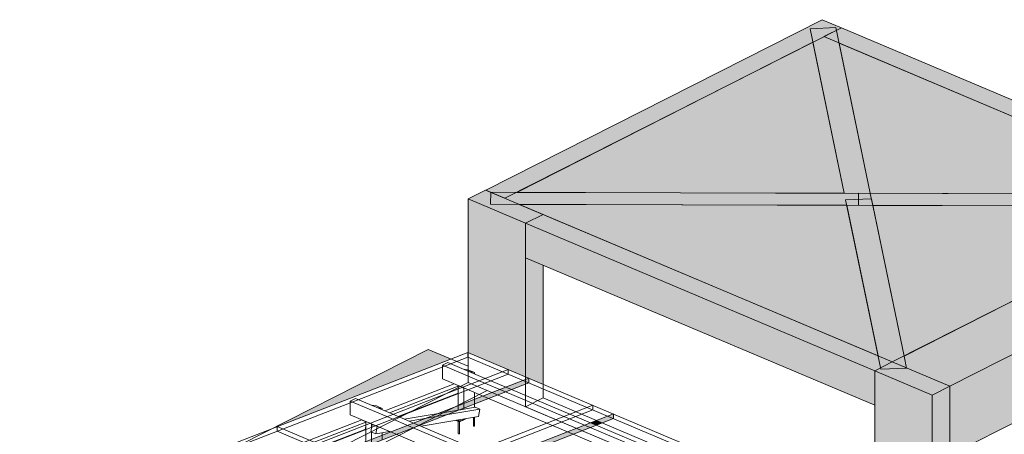
# Model space of a CAD drawing. Units: millimetres. Extents: x 149369 to 229501, y -28738 to 94048.
# Drawn here: x 162015 to 169614, y 90844 to 94048 of the extents above; entities that cross this region are included whole.
import ezdxf

# ---------------------------------------------------------------- set-up
doc = ezdxf.new("R2010")
doc.units = ezdxf.units.MM
for name, color, linetype, lineweight, true_color in [('A-COLS', 7, 'Continuous', 5, 0x3f403f), ('A-GENM', 7, 'Continuous', 5, 0x3f403f), ('Pilares Estruturais', 7, 'Continuous', 5, 0x3f403f), ('Piso', 7, 'Continuous', 5, 0x3f403f), ('Quadro Estrutural', 7, 'Continuous', 5, 0x3f403f), ('Telhados', 7, 'Continuous', 5, 0x3f403f)]:
    doc.layers.add(name, color=color, linetype=linetype, lineweight=lineweight, true_color=true_color)

# ---------------------------------------------------------------- blocks, each defined once
blk = doc.blocks.new('Family - L203-296789-PERSPECTIVA 01')
at = {"layer": 'Piso', "color": 9, "lineweight": 9, "true_color": 0xbfbfbf}
for p, q in [((162489.4, 89590.9), (165624, 91182.1)), ((165624, 91182.1), (168615.1, 89916.7)), ((168615.1, 89916.7), (165480.5, 88325.5)), ((165480.5, 88325.5), (162489.4, 89590.9))]:
    blk.add_line(p, q, dxfattribs=at)
blk = doc.blocks.new('Family - VC238-296871-PERSPECTIVA 01')
at = {"layer": 'Quadro Estrutural', "color": 9, "lineweight": 9, "true_color": 0xbfbfbf}
for p, q in [((166054.2, 91125.5), (165919.4, 91057.1)), ((166054.2, 91125.5), (168615.1, 90042.1)), ((165919.3, 91057.1), (168615, 89916.6))]:
    blk.add_line(p, q, dxfattribs=at)
blk = doc.blocks.new('Family - L201-296887-PERSPECTIVA 01')
at = {"layer": 'Piso', "lineweight": 9, "true_color": 0xc3c3c3}
h = blk.add_hatch(color=9, dxfattribs=at)
h.paths.add_polyline_path([(160244, 79341.2), (160244, 79606), (159959.5, 79461.6), (160122, 79392.9)])
h.paths.add_polyline_path([(160671.4, 79746.7), (170996.1, 84988), (168983.2, 85839.6), (166590.9, 84625.2), (158870.7, 87891.3), (159455.2, 88188), (159455.2, 88336.5), (159420.1, 88351.4), (159416.4, 88402.5), (159455.2, 88426.7), (159455.2, 88435), (159373.8, 88469.4), (159373.8, 88528.5), (159350.9, 88538.2), (159350.9, 88547.5), (158023, 87873.4), (166629.5, 84232.4), (169022, 85446.9), (170351.4, 84884.5), (160498.3, 79882.7), (160594, 79842.2), (160594, 79779.5), (160631.9, 79763.4)])
h.paths.add_polyline_path([(159580.4, 88251.6), (159720.5, 88322.7), (159580.4, 88382), (159580.4, 88298.1)])
h.paths.add_polyline_path([(163962, 90888.3), (165343.6, 91426.2), (165168, 91500.5), (163986.9, 90900.9)])
at = {"layer": 'Piso', "color": 9, "lineweight": 9, "true_color": 0xbfbfbf}
for p, q in [((158023, 87873.4), (165168, 91500.5)), ((165168, 91500.5), (165476.3, 91370.1)), ((165476.3, 91244.6), (158870.7, 87891.3))]:
    blk.add_line(p, q, dxfattribs=at)
blk = doc.blocks.new('Family - VC201-296999-PERSPECTIVA 01')
at = {"layer": 'Quadro Estrutural', "color": 9, "lineweight": 9, "true_color": 0xbfbfbf}
for p, q in [((162341.4, 89653.5), (165476.3, 91244.6)), ((165624, 91182.1), (165476.3, 91244.6)), ((165624, 91182.1), (162489.1, 89591)), ((162341.4, 89653.5), (162489.1, 89591))]:
    blk.add_line(p, q, dxfattribs=at)
blk = doc.blocks.new('Family - VP321-297061-PERSPECTIVA 01')
at = {"layer": 'Quadro Estrutural', "lineweight": 9, "true_color": 0x3d3d3d}
for points in [[(168398.6, 92613.9), (168389.9, 92655.6), (168589, 92664.5), (168580.4, 92706.1), (165851.4, 92713.7), (165760.6, 92667.6), (165650.3, 92714.3), (165649.1, 92621.6), (168398.5, 92613.9)], [(168398.6, 92613.8), (168398.5, 92613.9), (168398.5, 92613.9)]]:
    blk.add_hatch(color=250, dxfattribs=at).paths.add_polyline_path(points)
at = {"layer": 'Quadro Estrutural', "color": 9, "lineweight": 9, "true_color": 0xbfbfbf}
for p, q in [((165650.3, 92714.3), (165649.1, 92621.6)), ((168580.4, 92706.1), (165650.3, 92714.3)), ((168580.4, 92706.1), (168599.6, 92613.4)), ((165649.1, 92621.6), (168599.6, 92613.4))]:
    blk.add_line(p, q, dxfattribs=at)
blk = doc.blocks.new('Family - VP321-297063-PERSPECTIVA 01')
at = {"layer": 'Quadro Estrutural', "lineweight": 9, "true_color": 0x3d3d3d}
h = blk.add_hatch(color=250, dxfattribs=at)
h.paths.add_polyline_path([(171211.3, 92652.5), (171098.6, 92699.1), (168580.4, 92706.1), (168599.6, 92613.4), (171120.5, 92606.4), (171135, 92613.7)])
h.paths.add_polyline_path([(171321.6, 92605.8), (171322.8, 92698.5), (171302.1, 92698.5), (171211.3, 92652.5), (171302.9, 92613.7)])
at = {"layer": 'Quadro Estrutural', "color": 9, "lineweight": 9, "true_color": 0xbfbfbf}
for p, q in [((168490.1, 92706.4), (168488.9, 92613.7)), ((168490.1, 92706.4), (171322.8, 92698.5)), ((171321.6, 92605.8), (171322.8, 92698.5)), ((168488.9, 92613.7), (171321.6, 92605.8))]:
    blk.add_line(p, q, dxfattribs=at)
blk = doc.blocks.new('Family - VP322-297065-PERSPECTIVA 01')
at = {"layer": 'Quadro Estrutural', "lineweight": 9, "true_color": 0x3d3d3d}
blk.add_hatch(color=250, dxfattribs=at).paths.add_polyline_path([(168580.4, 92706.1), (168339.9, 93867.2), (168222, 93917.1), (168137.6, 93874.2), (168379.4, 92706.7), (168574.8, 92706.1)])
at = {"layer": 'Quadro Estrutural', "color": 9, "lineweight": 9, "true_color": 0xbfbfbf}
for p, q in [((168315.1, 93987), (168116, 93978.2)), ((168379.4, 92706.7), (168116, 93978.2)), ((168580.4, 92706.2), (168315.1, 93987)), ((168580.4, 92706.1), (168379.4, 92706.7))]:
    blk.add_line(p, q, dxfattribs=at)
blk = doc.blocks.new('Family - VP322-297067-PERSPECTIVA 01')
at = {"layer": 'Quadro Estrutural', "lineweight": 9, "true_color": 0x3d3d3d}
blk.add_hatch(color=250, dxfattribs=at).paths.add_polyline_path([(168660.8, 91347.5), (168859.9, 91356.4), (168749.9, 91403), (168840.7, 91449.1), (168589, 92664.5), (168389.9, 92655.6), (168639.8, 91449.5), (168749.8, 91402.9), (168658.9, 91356.8)])
at = {"layer": 'Quadro Estrutural', "color": 9, "lineweight": 9, "true_color": 0xbfbfbf}
for p, q in [((168589, 92664.5), (168389.9, 92655.6)), ((168389.9, 92655.6), (168660.8, 91347.5)), ((168589, 92664.5), (168828.4, 91508.8)), ((168840.7, 91449.1), (168859.9, 91356.4)), ((168660.8, 91347.5), (168859.9, 91356.4))]:
    blk.add_line(p, q, dxfattribs=at)
blk = doc.blocks.new('Family - L304-297093-PERSPECTIVA 01')
at = {"layer": 'Piso', "lineweight": 9, "true_color": 0xc3c3c3}
blk.add_hatch(color=9, dxfattribs=at).paths.add_polyline_path([(168840.7, 91449.1), (171120.5, 92606.4), (168599.6, 92613.4), (168793.7, 91676.1)])
at = {"layer": 'Piso', "color": 9, "lineweight": 9, "true_color": 0xbfbfbf}
for p, q in [((168840.7, 91449.1), (168599.6, 92613.4)), ((168599.6, 92613.4), (171120.5, 92606.4)), ((171120.5, 92606.4), (168840.7, 91449.1))]:
    blk.add_line(p, q, dxfattribs=at)
blk = doc.blocks.new('Family - L303-297095-PERSPECTIVA 01')
at = {"layer": 'Piso', "lineweight": 9, "true_color": 0xc3c3c3}
for points in [[(171101, 92699.1), (168340, 93867.2), (168580.4, 92706.2), (170568.9, 92700.6)], [(168580.4, 92706.1), (168578.8, 92714.3), (168580.4, 92706.1)], [(171101, 92699.1), (171101, 92699.1), (171098.6, 92699.1)]]:
    blk.add_hatch(color=9, dxfattribs=at).paths.add_polyline_path(points)
at = {"layer": 'Piso', "color": 9, "lineweight": 9, "true_color": 0xbfbfbf}
for p, q in [((168340, 93867.2), (171101, 92699.1)), ((168580.4, 92706.2), (168340, 93867.2)), ((171101, 92699.1), (168580.4, 92706.2))]:
    blk.add_line(p, q, dxfattribs=at)
blk = doc.blocks.new('Family - L302-297097-PERSPECTIVA 01')
at = {"layer": 'Piso', "lineweight": 9, "true_color": 0xc3c3c3}
for points in [[(168379.3, 92706.7), (168137.5, 93874.2), (165851.4, 92713.7), (168047.2, 92707.6)], [(168379.3, 92706.7), (168379.3, 92706.7), (168371.6, 92706.7)]]:
    blk.add_hatch(color=9, dxfattribs=at).paths.add_polyline_path(points)
at = {"layer": 'Piso', "color": 9, "lineweight": 9, "true_color": 0xbfbfbf}
for p, q in [((165851.4, 92713.7), (168137.5, 93874.2)), ((168137.5, 93874.2), (168379.3, 92706.7)), ((168379.3, 92706.7), (165851.4, 92713.7))]:
    blk.add_line(p, q, dxfattribs=at)
blk = doc.blocks.new('Family - L301-297099-PERSPECTIVA 01')
at = {"layer": 'Piso', "lineweight": 9, "true_color": 0xc3c3c3}
for points in [[(168639.8, 91449.5), (168398.5, 92613.9), (165870.8, 92621), (168615, 91460)], [(168639.7, 91449.5), (168639.7, 91449.6), (168615, 91460)]]:
    blk.add_hatch(color=9, dxfattribs=at).paths.add_polyline_path(points)
at = {"layer": 'Piso', "color": 9, "lineweight": 9, "true_color": 0xbfbfbf}
for p, q in [((168639.8, 91449.5), (165870.8, 92621)), ((165870.8, 92621), (168398.5, 92613.9)), ((168398.5, 92613.9), (168639.8, 91449.5))]:
    blk.add_line(p, q, dxfattribs=at)
blk = doc.blocks.new('Family - P5-297175-PERSPECTIVA 01')
at = {"layer": 'A-COLS', "lineweight": 9, "true_color": 0xaa0000}
for points in [[(169058.2, 91147), (169193, 91215.5), (168859.9, 91356.4), (168660.8, 91347.5), (168658.9, 91356.8), (168615.1, 91334.5), (168896.4, 91215.5)], [(169058.2, 89960.4), (169058.2, 91147), (168615.1, 91334.5), (168615.1, 90147.9), (169053.3, 89962.5)], [(169193, 89903.4), (169193, 91215.5), (169058.2, 91147), (169058.2, 89960.4), (169128, 89930.9)]]:
    blk.add_hatch(color=14, dxfattribs=at).paths.add_polyline_path(points)
at = {"layer": 'A-COLS', "color": 9, "lineweight": 9, "true_color": 0xbfbfbf}
for p, q in [((168615.1, 91334.5), (168749.9, 91403)), ((168749.9, 91403), (169193, 91215.5)), ((169058.2, 91147), (168615.1, 91334.5)), ((168615.1, 91334.5), (168615.1, 89916.7)), ((169193, 91215.5), (169058.2, 91147)), ((169193, 89797.7), (169193, 91215.5)), ((169058.2, 89729.2), (169058.2, 91147))]:
    blk.add_line(p, q, dxfattribs=at)
blk = doc.blocks.new('Family - P5-298643-PERSPECTIVA 01')
at = {"layer": 'Pilares Estruturais', "color": 9, "lineweight": 9, "true_color": 0xbfbfbf}
for p, q in [((168615.1, 91334.5), (168749.9, 91403)), ((168749.9, 91403), (169193, 91215.5)), ((169058.2, 91147), (168615.1, 91334.5)), ((168615.1, 91334.5), (168615.1, 89916.7)), ((169193, 91215.5), (169058.2, 91147)), ((169193, 89797.7), (169193, 91215.5)), ((169058.2, 89729.2), (169058.2, 91147))]:
    blk.add_line(p, q, dxfattribs=at)
blk = doc.blocks.new('Family - P3-297177-PERSPECTIVA 01')
at = {"layer": 'A-COLS', "lineweight": 9, "true_color": 0xaa0000}
for points in [[(165919.4, 92474.9), (166054.2, 92543.4), (165869.5, 92621), (165649.1, 92621.6), (165649.1, 92714.8), (165611.1, 92730.8), (165476.3, 92662.4), (165919.3, 92475)], [(165919.4, 91288.3), (165919.3, 92475), (165476.3, 92662.4), (165476.3, 91475.8), (165919.3, 91288.4)], [(166054.2, 91231.3), (166054.2, 92152), (165919.4, 92209), (165919.4, 91288.3), (165987.8, 91259.4)]]:
    blk.add_hatch(color=14, dxfattribs=at).paths.add_polyline_path(points)
at = {"layer": 'A-COLS', "color": 9, "lineweight": 9, "true_color": 0xbfbfbf}
for p, q in [((165476.3, 92662.4), (165611.1, 92730.8)), ((165611.1, 92730.8), (166054.2, 92543.4)), ((165919.4, 92474.9), (165476.3, 92662.4)), ((165476.3, 92662.4), (165476.3, 91244.6)), ((166054.2, 92543.4), (165919.4, 92474.9)), ((165919.4, 91057.1), (165919.4, 92209)), ((166054.2, 91125.6), (166054.2, 92152))]:
    blk.add_line(p, q, dxfattribs=at)
blk = doc.blocks.new('Family - P3-298638-PERSPECTIVA 01')
at = {"layer": 'Pilares Estruturais', "color": 9, "lineweight": 9, "true_color": 0xbfbfbf}
for p, q in [((165476.3, 92662.4), (165611.1, 92730.8)), ((165611.1, 92730.8), (166054.2, 92543.4)), ((165919.4, 92474.9), (165476.3, 92662.4)), ((165476.3, 92662.4), (165476.3, 91244.6)), ((166054.2, 92543.4), (165919.4, 92474.9)), ((165919.4, 91057.1), (165919.4, 92209)), ((166054.2, 91125.6), (166054.2, 92152))]:
    blk.add_line(p, q, dxfattribs=at)
blk = doc.blocks.new('Family - VP316-297179-PERSPECTIVA 01')
at = {"layer": 'Quadro Estrutural', "lineweight": 9, "true_color": 0x3d3d3d}
for points in [[(168615, 91334.5), (168749.8, 91402.9), (166054.2, 92543.3), (165919.3, 92474.9), (168407.5, 91422.3)], [(168615, 91068.6), (168615, 91334.5), (165919.3, 92474.9), (165919.3, 92209), (168558.5, 91092.5)], [(168615, 91068.6), (168615.1, 91068.7), (168615, 91125.9)]]:
    blk.add_hatch(color=250, dxfattribs=at).paths.add_polyline_path(points)
at = {"layer": 'Quadro Estrutural', "color": 9, "lineweight": 9, "true_color": 0xbfbfbf}
for p, q in [((166054.2, 92543.3), (165919.4, 92474.9)), ((166054.2, 92543.3), (168749.8, 91402.9)), ((165919.3, 92474.9), (168615, 91334.5)), ((165919.3, 92474.9), (165919.3, 92209)), ((165919.3, 92209), (168615, 91068.6)), ((168615, 91334.5), (168749.8, 91402.9)), ((168615, 91068.6), (168615, 91334.5))]:
    blk.add_line(p, q, dxfattribs=at)
blk = doc.blocks.new('Family - VP302-297205-PERSPECTIVA 01')
at = {"layer": 'Quadro Estrutural', "lineweight": 9, "true_color": 0x3d3d3d}
for points in [[(169193, 91215.5), (170867.4, 92065.5), (170424.3, 92252.9), (168749.9, 91403), (169128, 91243)], [(169193, 90683.8), (170867.4, 91533.8), (170867.4, 92065.5), (169193, 91215.5)]]:
    blk.add_hatch(color=250, dxfattribs=at).paths.add_polyline_path(points)
at = {"layer": 'Quadro Estrutural', "color": 9, "lineweight": 9, "true_color": 0xbfbfbf}
for p, q in [((168749.9, 91403), (170424.3, 92252.9)), ((170867.4, 92065.5), (170424.3, 92252.9)), ((170867.4, 92065.5), (169193, 91215.5)), ((170867.4, 91533.8), (170867.4, 92065.5)), ((170867.4, 91533.8), (169193, 90683.8)), ((168749.9, 91403), (169193, 91215.5)), ((169193, 91215.5), (169193, 90683.8))]:
    blk.add_line(p, q, dxfattribs=at)
blk = doc.blocks.new('Family - VP320-297207-PERSPECTIVA 01')
at = {"layer": 'Quadro Estrutural', "lineweight": 9, "true_color": 0x3d3d3d}
blk.add_hatch(color=250, dxfattribs=at).paths.add_polyline_path([(171211.3, 92652.5), (171346.2, 92720.9), (168356.8, 93985.6), (168222, 93917.1), (170697.3, 92869.9)])
at = {"layer": 'Quadro Estrutural', "color": 9, "lineweight": 9, "true_color": 0xbfbfbf}
for p, q in [((168356.8, 93985.6), (168222, 93917.1)), ((168356.8, 93985.6), (171346.2, 92720.9)), ((168222, 93917.1), (171211.3, 92652.5)), ((171211.3, 92652.5), (171346.2, 92720.9))]:
    blk.add_line(p, q, dxfattribs=at)
blk = doc.blocks.new('Family - VP301-297209-PERSPECTIVA 01')
at = {"layer": 'Quadro Estrutural', "lineweight": 9, "true_color": 0x3d3d3d}
for points in [[(165760.6, 92667.6), (168356.8, 93985.6), (168209.1, 94048), (165612.9, 92730.1)], [(165851.4, 92713.7), (165852.5, 92714.3), (165851.4, 92713.7)]]:
    blk.add_hatch(color=250, dxfattribs=at).paths.add_polyline_path(points)
at = {"layer": 'Quadro Estrutural', "color": 9, "lineweight": 9, "true_color": 0xbfbfbf}
for p, q in [((165612.9, 92730.1), (168209.1, 94048)), ((168356.8, 93985.6), (168209.1, 94048)), ((168356.8, 93985.6), (165760.6, 92667.6)), ((165612.9, 92730.1), (165760.6, 92667.6))]:
    blk.add_line(p, q, dxfattribs=at)
blk = doc.blocks.new('IFC-EST-UBS-PORTE-2_IFC-1-PERSPECTIVA 01')
at = {"layer": 'A-COLS', "color": 9, "lineweight": 9, "true_color": 0xbfbfbf}
for name in ['Family - P3-298638-PERSPECTIVA 01', 'Family - P5-298643-PERSPECTIVA 01']:
    blk.add_blockref(name, (0, 0), dxfattribs=at)
at = {"layer": 'Pilares Estruturais', "color": 9, "lineweight": 9, "true_color": 0xbfbfbf}
for name in ['Family - P3-297177-PERSPECTIVA 01', 'Family - P5-297175-PERSPECTIVA 01']:
    blk.add_blockref(name, (0, 0), dxfattribs=at)
at = {"layer": 'Piso', "color": 9, "lineweight": 9, "true_color": 0xbfbfbf}
for name in ['Family - L302-297097-PERSPECTIVA 01', 'Family - L303-297095-PERSPECTIVA 01', 'Family - L301-297099-PERSPECTIVA 01', 'Family - L304-297093-PERSPECTIVA 01', 'Family - L201-296887-PERSPECTIVA 01', 'Family - L203-296789-PERSPECTIVA 01']:
    blk.add_blockref(name, (0, 0), dxfattribs=at)
at = {"layer": 'Quadro Estrutural', "color": 9, "lineweight": 9, "true_color": 0xbfbfbf}
for name in ['Family - VP301-297209-PERSPECTIVA 01', 'Family - VP322-297065-PERSPECTIVA 01', 'Family - VP320-297207-PERSPECTIVA 01', 'Family - VP321-297061-PERSPECTIVA 01', 'Family - VP322-297067-PERSPECTIVA 01', 'Family - VP321-297063-PERSPECTIVA 01', 'Family - VP316-297179-PERSPECTIVA 01', 'Family - VP302-297205-PERSPECTIVA 01', 'Family - VC201-296999-PERSPECTIVA 01', 'Family - VC238-296871-PERSPECTIVA 01']:
    blk.add_blockref(name, (0, 0), dxfattribs=at)
blk = doc.blocks.new('Madeira Retangular - 6x12-2417149-PERSPECTIVA 01')
at = {"layer": 'Quadro Estrutural', "color": 8, "true_color": 0x7f807f}
for p, q in [((164565.4, 91100.8), (164605.9, 91121.4)), ((164895.7, 90998.7), (164605.9, 91121.4)), ((164565.4, 90994.5), (164565.4, 91100.8)), ((164565.4, 91100.8), (164849.4, 90980.7)), ((164565.4, 90994.5), (164718.5, 90929.7)), ((165052, 90895), (165503, 90704.2)), ((165549.3, 90722.2), (165098.3, 90913)), ((164921.1, 90844), (165372.1, 90653.2))]:
    blk.add_line(p, q, dxfattribs=at)
at = {"layer": 'Quadro Estrutural', "color": 253, "true_color": 0x9fa09f}
for p, q in [((164849.4, 90980.7), (165052, 90895)), ((165098.3, 90913), (164895.7, 90998.7)), ((164718.5, 90929.7), (164921.1, 90844))]:
    blk.add_line(p, q, dxfattribs=at)
blk = doc.blocks.new('Madeira Retangular - 6x12-V77-PERSPECTIVA 01')
at = {"layer": 'Quadro Estrutural', "color": 8, "true_color": 0x7f807f}
for p, q in [((165278.1, 91378.3), (165318.6, 91398.9)), ((165278.1, 91272), (165278.1, 91378.3)), ((165278.1, 91378.3), (165562.1, 91258.2)), ((165608.4, 91276.2), (165318.6, 91398.9)), ((165278.1, 91272), (165431.2, 91207.2)), ((166262, 90999.7), (165811, 91190.5)), ((165633.8, 91121.5), (166084.8, 90930.7)), ((165764.7, 91172.5), (166215.7, 90981.7)), ((166418.3, 90896), (166869.3, 90705.2)), ((166915.6, 90723.2), (166464.6, 90914)), ((166287.4, 90845), (166738.4, 90654.2))]:
    blk.add_line(p, q, dxfattribs=at)
at = {"layer": 'Quadro Estrutural', "color": 253, "true_color": 0x9fa09f}
for p, q in [((165811, 91190.5), (165608.4, 91276.2)), ((165431.2, 91207.2), (165633.8, 91121.5)), ((165562.1, 91258.2), (165764.7, 91172.5)), ((166215.7, 90981.7), (166418.3, 90896)), ((166464.6, 90914), (166262, 90999.7)), ((166084.8, 90930.7), (166287.4, 90845))]:
    blk.add_line(p, q, dxfattribs=at)
blk = doc.blocks.new('Madeira Retangular - 5x6-2415142-PERSPECTIVA 01')
at = {"layer": 'Quadro Estrutural', "color": 8, "true_color": 0x7f807f}
for p, q in [((177077.8, 85701), (176674, 85543.8)), ((176710.9, 85528.2), (177109.2, 85683.2))]:
    blk.add_line(p, q, dxfattribs=at)
at = {"layer": 'Quadro Estrutural', "color": 253, "true_color": 0x9fa09f}
for p, q in [((176776.6, 85500.4), (177109.2, 85629.8)), ((176674, 85543.8), (176542.4, 85492.5)), ((176579.3, 85476.9), (176710.9, 85528.2))]:
    blk.add_line(p, q, dxfattribs=at)
at = {"layer": 'Quadro Estrutural', "color": 9, "true_color": 0xb7b8b7}
blk.add_line((176645, 85449.1), (176776.6, 85500.4), dxfattribs=at)
blk = doc.blocks.new('Madeira Retangular - 5x6-V790-PERSPECTIVA 01')
at = {"layer": 'Quadro Estrutural', "color": 8, "true_color": 0x7f807f}
for p, q in [((165530.3, 91052.8), (165402.7, 91031.5)), ((165530.3, 91052.8), (165567.2, 91037.2)), ((165113.5, 90906.6), (165557, 90980.6)), ((165304.8, 90993.4), (165567.2, 91037.2)), ((165567.2, 91037.2), (165557, 90980.6))]:
    blk.add_line(p, q, dxfattribs=at)
at = {"layer": 'Quadro Estrutural', "color": 253, "true_color": 0x9fa09f}
for p, q in [((165402.7, 91031.5), (164983.5, 90961.6)), ((165020.4, 90946), (165304.8, 90993.4)), ((164736.7, 90920.5), (164726.5, 90863.9)), ((164739.3, 90920.9), (164736.7, 90920.5)), ((164773.6, 90904.9), (164736.7, 90920.5)), ((164763.4, 90848.2), (164773.6, 90904.9)), ((164773.6, 90904.9), (164776.3, 90905.3)), ((164726.5, 90863.9), (164763.4, 90848.2)), ((164763.4, 90848.2), (164869.4, 90865.9))]:
    blk.add_line(p, q, dxfattribs=at)
blk = doc.blocks.new('Madeira Retangular - 5x6-V791-PERSPECTIVA 01')
at = {"layer": 'Quadro Estrutural', "color": 8, "true_color": 0x7f807f}
for p, q in [((165368.6, 91233.7), (164833.2, 91025.2)), ((164870.1, 91009.6), (165400, 91215.9)), ((164655.9, 90956.2), (164652.1, 90954.7)), ((164687.3, 90939.9), (164652.1, 90954.7))]:
    blk.add_line(p, q, dxfattribs=at)
at = {"layer": 'Quadro Estrutural', "color": 253, "true_color": 0x9fa09f}
for p, q in [((164935.8, 90981.8), (165400, 91162.5)), ((164685.4, 90884.3), (164687.3, 90911.7)), ((164685.4, 90884.3), (164687.3, 90885))]:
    blk.add_line(p, q, dxfattribs=at)
blk = doc.blocks.new('Viga L - 2_x1_8_-V715-PERSPECTIVA 01')
at = {"layer": 'Quadro Estrutural', "color": 8, "true_color": 0x7f807f}
for p, q in [((177803.8, 85696.2), (177831.9, 85684.3)), ((177831.9, 85687.1), (177808.6, 85697)), ((177864, 85703.4), (177831.9, 85687.1)), ((177831.9, 85684.3), (177866.2, 85701.7)), ((177831.9, 85687.1), (177831.9, 85684.3)), ((177859.2, 85705.4), (177864, 85703.4)), ((177864, 85706.2), (177864, 85703.4)), ((177866.2, 85701.7), (177866.2, 85706.6))]:
    blk.add_line(p, q, dxfattribs=at)
blk = doc.blocks.new('Chumbador 02 - ø3_8-V716-PERSPECTIVA 01')
at = {"layer": 'A-GENM', "color": 8, "true_color": 0x7f807f}
for p, q in [((177947.9, 85654.5), (177947.9, 85720.2)), ((177938.4, 85718.6), (177938.4, 85654.5))]:
    blk.add_line(p, q, dxfattribs=at)
for points in [[(177946.7, 85653, 0), (177945.7, 85652.6, 0), (177944.6, 85652.4, 0), (177943.4, 85652.3, 0), (177942.1, 85652.3, 0), (177941, 85652.5, 0), (177940, 85652.9, 0), (177939.2, 85653.3, 0), (177938.6, 85653.8, 0), (177938.4, 85654.4, 0)], [(177947.9, 85654.6, 0), (177947.8, 85654, 0), (177947.4, 85653.5, 0), (177946.7, 85653, 0)]]:
    blk.add_polyline3d(points, dxfattribs=at)
blk = doc.blocks.new('Chumbador 02 - ø3_8-V717-PERSPECTIVA 01')
at = {"layer": 'A-GENM', "color": 8, "true_color": 0x7f807f}
for p, q in [((177822.2, 85688.4), (177822.2, 85595.5)), ((177831.7, 85595.5), (177831.7, 85684.4)), ((177839, 85701.7), (177836.9, 85700.4))]:
    blk.add_line(p, q, dxfattribs=at)
for points in [[(177836.9, 85700.4, 0), (177834.2, 85699.3, 0), (177831, 85698.6, 0), (177827.5, 85698.4, 0), (177824, 85698.5, 0), (177820.8, 85699, 0)], [(177824.7, 85699.6, 0), (177827.5, 85699.6, 0), (177831, 85699.8, 0), (177834.2, 85700.5, 0), (177836.9, 85701.6, 0)], [(177830.4, 85594, 0), (177829.5, 85593.6, 0), (177828.3, 85593.4, 0), (177827.1, 85593.3, 0), (177825.9, 85593.3, 0), (177824.7, 85593.5, 0), (177823.7, 85593.8, 0), (177822.9, 85594.3, 0), (177822.4, 85594.8, 0), (177822.2, 85595.4, 0)], [(177831.6, 85595.6, 0), (177831.5, 85595, 0), (177831.1, 85594.5, 0), (177830.4, 85594, 0)]]:
    blk.add_polyline3d(points, dxfattribs=at)

msp = doc.modelspace()

# ---------------------------------------------------------------- hatches: boundary and pattern name
at = {"layer": 'Telhados', "true_color": 0xc0c0c0, "transparency": 33554560}
for points in [[(165811, 91190.5), (165944, 91242.3), (165944, 91277.9), (165767.2, 91209.1)], [(166511.2, 90932.2), (166597.6, 90965.8), (166597.6, 91001.4), (166467.4, 90950.7)], [(166464.6, 90914), (166511.2, 90932.2), (166467.4, 90950.7), (166420.8, 90932.5)]]:
    msp.add_hatch(color=9, dxfattribs=at).paths.add_polyline_path(points)
h = msp.add_hatch(color=9, dxfattribs=at)
h.paths.add_polyline_path([(164687.3, 90753), (164812.5, 90801.7), (164812.5, 90837.3), (164687.3, 90788.6), (164687.3, 90772.5)])
h.paths.add_polyline_path([(164921.1, 90844), (165525.2, 91079.3), (165525.2, 91114.8), (165400, 91066.1), (165400, 91031.1), (165242.8, 91004.9), (164877.3, 90862.6)])
h.paths.add_polyline_path([(165633.8, 91121.5), (165811, 91190.5), (165767.2, 91209.1), (165590, 91140.1)])
h = msp.add_hatch(color=9, dxfattribs=at)
h.paths.add_polyline_path([(165290.6, 91012.9), (165400, 91031.1), (165400, 91066.1), (165369.3, 91052.8), (165338.6, 91037.2)])
h.paths.add_polyline_path([(165525.2, 91079.2), (165633.8, 91121.5), (165590, 91140.1), (165525.2, 91114.8), (165525.2, 91079.3)])
h = msp.add_hatch(color=9, dxfattribs=at)
h.paths.add_polyline_path([(164517.3, 90686.8), (164687.3, 90753), (164687.3, 90788.6), (164473.4, 90705.3), (164506.9, 90691.2)])
h.paths.add_polyline_path([(164812.5, 90801.7), (164921.1, 90844), (164877.3, 90862.6), (164812.5, 90837.3)])
h.paths.add_polyline_path([(165242.8, 91004.9), (165290.6, 91012.9), (165365.9, 91052.8), (165325.8, 91037.2)])
h = msp.add_hatch(color=9, dxfattribs=at)
h.paths.add_polyline_path([(165574.7, 90567.5), (165751.9, 90636.5), (165708.1, 90655.1), (165530.9, 90586.1)])
h.paths.add_polyline_path([(166287.4, 90845), (166464.6, 90914), (166420.8, 90932.5), (166243.6, 90863.5), (166246, 90862.5)])
h = msp.add_hatch(color=9, dxfattribs=at)
h.paths.add_polyline_path([(165127.1, 90393.2), (165574.7, 90567.5), (165530.9, 90586.1), (165127.1, 90428.8)])
h.paths.add_polyline_path([(165751.9, 90636.5), (166287.4, 90845), (166243.6, 90863.5), (165708.1, 90655.1)])

# ---------------------------------------------------------------- linework, layer by layer
at = {"layer": 'Quadro Estrutural', "color": 8, "true_color": 0x7f807f}
for p, q in [((165441.3, 91346.9), (165480.9, 91341)), ((165480.9, 91341), (165525.2, 91322.3)), ((165525.2, 91322.3), (165485.6, 91328.2)), ((165525.2, 91322.3), (165525.2, 91311.5)), ((165431.2, 91207.2), (165400, 91220.4)), ((165400, 91220.4), (165400, 91195.1)), ((164728.6, 91069.5), (164768.2, 91063.5)), ((164768.2, 91063.5), (164812.5, 91044.8)), ((164812.5, 91044.8), (164772.9, 91050.7)), ((164812.5, 91044.8), (164812.5, 91034)), ((165444.3, 91038.5), (165444.3, 91047.7)), ((165525.2, 91079.2), (165525.2, 91052)), ((165458.7, 90964.2), (165444.3, 90956.8)), ((164718.5, 90929.7), (164687.3, 90943)), ((164687.3, 90943), (164687.3, 90917.6)), ((165444.3, 90956.8), (165444.3, 90961.8))]:
    msp.add_line(p, q, dxfattribs=at)
at = {"layer": 'Quadro Estrutural', "color": 253, "true_color": 0x9fa09f}
for p, q in [((165400, 91195.1), (165400, 91031.1)), ((165444.3, 91201.7), (165431.2, 91207.2)), ((165444.3, 91047.7), (165444.3, 91201.7)), ((165525.2, 91167.5), (165525.2, 91079.3)), ((164687.3, 90917.6), (164687.3, 90753)), ((164731.6, 90924.2), (164718.5, 90929.7)), ((164731.6, 90892.2), (164731.6, 90924.2)), ((164731.6, 90770.2), (164731.6, 90861.7)), ((164812.5, 90856.4), (164812.5, 90801.7))]:
    msp.add_line(p, q, dxfattribs=at)
at = {"layer": 'Telhados'}
for p, q in [((165473.7, 91476.9), (161545.5, 89947.4)), ((169865.7, 89618.8), (165473.7, 91476.9)), ((165785.2, 91345.1), (161857, 89815.6)), ((162015.8, 89748.4), (165944, 91277.9)), ((166438.8, 91068.6), (162510.6, 89539.1)), ((162669.4, 89471.9), (166597.6, 91001.4)), ((165780.7, 90152.3), (164003.1, 90904.3))]:
    msp.add_line(p, q, dxfattribs=at)
at = {"layer": 'Telhados', "color": 8, "true_color": 0x7f807f}
for p, q in [((161599.7, 89932.9), (165473.7, 91441.3)), ((165473.7, 91441.3), (165473.7, 91476.9)), ((165473.7, 91441.3), (167904.8, 90412.8)), ((165944, 91242.3), (165944, 91277.9)), ((165944, 91242.3), (162070, 89734)), ((166597.6, 90965.8), (162723.6, 89457.5)), ((166597.6, 90965.8), (166597.6, 91001.4))]:
    msp.add_line(p, q, dxfattribs=at)
at = {"layer": 'Telhados', "color": 253, "true_color": 0x9fa09f}
for p, q in [((165785.2, 91309.5), (165785.2, 91345.1)), ((161911.2, 89801.1), (165785.2, 91309.5)), ((166438.8, 91033), (166438.8, 91068.6)), ((162564.8, 89524.6), (166438.8, 91033)), ((164003.1, 90868.7), (164003.1, 90904.3)), ((164003.1, 90868.7), (165780.7, 90116.7))]:
    msp.add_line(p, q, dxfattribs=at)

# ---------------------------------------------------------------- block references
at = {"lineweight": 5}
msp.add_blockref('IFC-EST-UBS-PORTE-2_IFC-1-PERSPECTIVA 01', (0, 0), dxfattribs=at)
at = {"layer": 'A-GENM', "color": 8, "true_color": 0x7f807f}
for name in ['Chumbador 02 - ø3_8-V716-PERSPECTIVA 01', 'Chumbador 02 - ø3_8-V717-PERSPECTIVA 01']:
    msp.add_blockref(name, (-12421.9, 5255.2), dxfattribs=at)
at = {"layer": 'Quadro Estrutural', "color": 8, "true_color": 0x7f807f}
for name, p in [('Madeira Retangular - 6x12-V77-PERSPECTIVA 01', (0, 0)), ('Madeira Retangular - 6x12-2417149-PERSPECTIVA 01', (0, 0)), ('Madeira Retangular - 5x6-V790-PERSPECTIVA 01', (0, 0)), ('Viga L - 2_x1_8_-V715-PERSPECTIVA 01', (-12421.9, 5255.2))]:
    msp.add_blockref(name, p, dxfattribs=at)
at = {"layer": 'Quadro Estrutural', "color": 253, "true_color": 0x9fa09f}
for name, p in [('Madeira Retangular - 5x6-V791-PERSPECTIVA 01', (0, 0)), ('Madeira Retangular - 5x6-2415142-PERSPECTIVA 01', (-12421.9, 5255.2))]:
    msp.add_blockref(name, p, dxfattribs=at)

doc.saveas('drawing.dxf')
